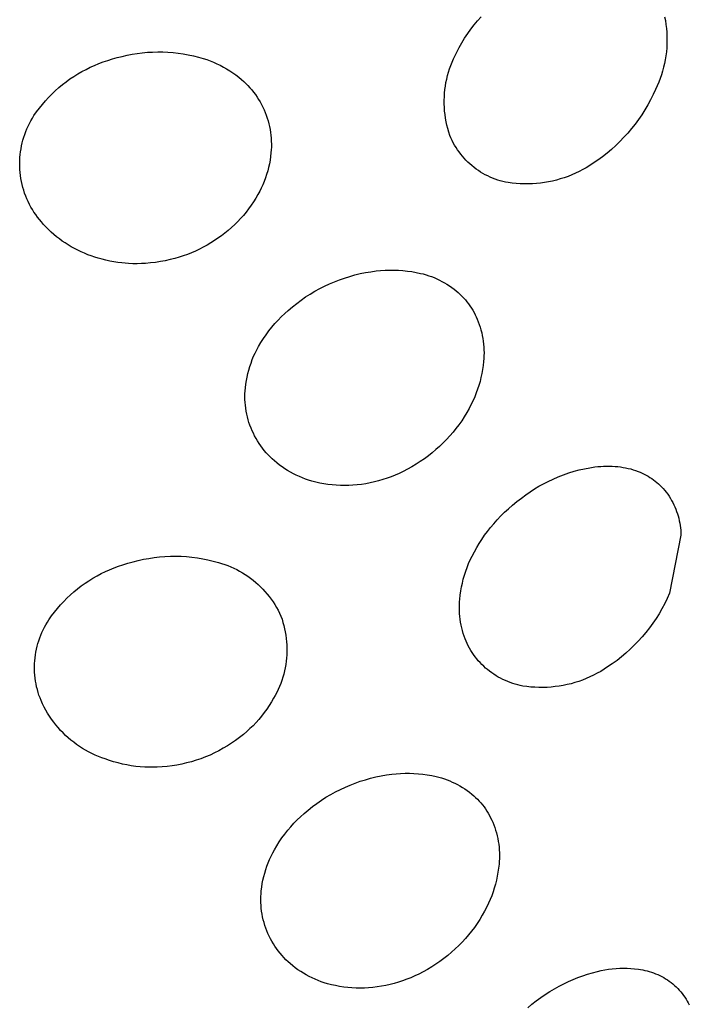
# Model space of a CAD drawing. Units: millimetres. Extents: x -618 to 701, y -998 to 912.
# Drawn here: x -562 to -554, y -337 to -325 of the extents above; entities that cross this region are included whole.
import ezdxf

# ---------------------------------------------------------------- set-up
doc = ezdxf.new("R2010")
doc.units = ezdxf.units.MM
doc.header["$MEASUREMENT"] = 0
doc.layers.add('Default', color=7, linetype='Continuous', true_color=0x000000)

msp = doc.modelspace()

# ---------------------------------------------------------------- linework, layer by layer
at = {"layer": 'Default', "color": 7, "true_color": 0xffffff}
for p, q in [((-556.31, -324.775), (-556.266, -324.721)), ((-556.266, -324.721), (-556.22, -324.669)), ((-553.87, -324.67), (-553.861, -324.719)), ((-553.861, -324.719), (-553.853, -324.769)), ((-556.392, -324.886), (-556.352, -324.83)), ((-556.352, -324.83), (-556.31, -324.775)), ((-553.853, -324.769), (-553.847, -324.819)), ((-553.847, -324.819), (-553.843, -324.869)), ((-553.843, -324.869), (-553.841, -324.919)), ((-556.467, -325.004), (-556.431, -324.944)), ((-556.431, -324.944), (-556.392, -324.886)), ((-553.841, -324.919), (-553.84, -324.97)), ((-553.84, -324.97), (-553.841, -325.02)), ((-560.559, -325.132), (-560.494, -325.126)), ((-560.494, -325.126), (-560.428, -325.122)), ((-560.428, -325.122), (-560.362, -325.121)), ((-560.362, -325.121), (-560.296, -325.121)), ((-560.296, -325.121), (-560.231, -325.124)), ((-560.231, -325.124), (-560.165, -325.129)), ((-556.554, -325.166), (-556.533, -325.126)), ((-556.533, -325.126), (-556.501, -325.064)), ((-556.501, -325.064), (-556.467, -325.004)), ((-553.848, -325.12), (-553.855, -325.17)), ((-553.844, -325.07), (-553.848, -325.12)), ((-553.841, -325.02), (-553.844, -325.07)), ((-561.115, -325.27), (-561.059, -325.249)), ((-561.059, -325.249), (-561.002, -325.23)), ((-561.002, -325.23), (-560.941, -325.211)), ((-560.941, -325.211), (-560.88, -325.193)), ((-560.88, -325.193), (-560.818, -325.178)), ((-560.818, -325.178), (-560.754, -325.163)), ((-560.754, -325.163), (-560.69, -325.151)), ((-560.69, -325.151), (-560.625, -325.14)), ((-560.625, -325.14), (-560.559, -325.132)), ((-560.165, -325.129), (-560.1, -325.136)), ((-560.1, -325.136), (-560.035, -325.145)), ((-560.035, -325.145), (-559.97, -325.157)), ((-559.97, -325.157), (-559.905, -325.17)), ((-559.905, -325.17), (-559.841, -325.186)), ((-559.841, -325.186), (-559.778, -325.204)), ((-559.778, -325.204), (-559.733, -325.219)), ((-559.733, -325.219), (-559.689, -325.235)), ((-559.689, -325.235), (-559.646, -325.253)), ((-559.646, -325.253), (-559.603, -325.272)), ((-556.609, -325.293), (-556.592, -325.25)), ((-556.592, -325.25), (-556.574, -325.208)), ((-556.574, -325.208), (-556.554, -325.166)), ((-553.863, -325.22), (-553.872, -325.269)), ((-553.855, -325.17), (-553.863, -325.22)), ((-561.385, -325.402), (-561.333, -325.372)), ((-561.333, -325.372), (-561.28, -325.344)), ((-561.28, -325.344), (-561.226, -325.317)), ((-561.226, -325.317), (-561.171, -325.293)), ((-561.171, -325.293), (-561.115, -325.27)), ((-559.603, -325.272), (-559.561, -325.292)), ((-559.561, -325.292), (-559.519, -325.314)), ((-559.519, -325.314), (-559.479, -325.338)), ((-559.479, -325.338), (-559.439, -325.362)), ((-559.439, -325.362), (-559.4, -325.388)), ((-556.65, -325.424), (-556.638, -325.38)), ((-556.638, -325.38), (-556.624, -325.336)), ((-556.624, -325.336), (-556.609, -325.293)), ((-553.897, -325.367), (-553.912, -325.415)), ((-553.884, -325.318), (-553.897, -325.367)), ((-553.872, -325.269), (-553.884, -325.318)), ((-561.583, -325.54), (-561.535, -325.503)), ((-561.535, -325.503), (-561.486, -325.467)), ((-561.486, -325.467), (-561.436, -325.434)), ((-561.436, -325.434), (-561.385, -325.402)), ((-559.4, -325.388), (-559.361, -325.416)), ((-559.361, -325.416), (-559.324, -325.444)), ((-559.324, -325.444), (-559.288, -325.474)), ((-559.288, -325.474), (-559.26, -325.499)), ((-559.26, -325.499), (-559.233, -325.525)), ((-556.67, -325.513), (-556.661, -325.468)), ((-556.661, -325.468), (-556.65, -325.424)), ((-553.928, -325.462), (-553.946, -325.509)), ((-553.912, -325.415), (-553.928, -325.462)), ((-561.717, -325.66), (-561.674, -325.618)), ((-561.674, -325.618), (-561.629, -325.578)), ((-561.629, -325.578), (-561.583, -325.54)), ((-559.233, -325.525), (-559.206, -325.552)), ((-559.206, -325.552), (-559.181, -325.58)), ((-559.181, -325.58), (-559.157, -325.608)), ((-559.157, -325.608), (-559.133, -325.638)), ((-556.688, -325.65), (-556.684, -325.604)), ((-556.684, -325.604), (-556.678, -325.558)), ((-556.678, -325.558), (-556.67, -325.513)), ((-553.987, -325.601), (-554.018, -325.668)), ((-553.966, -325.555), (-553.987, -325.601)), ((-553.946, -325.509), (-553.966, -325.555)), ((-561.839, -325.793), (-561.8, -325.747)), ((-561.8, -325.747), (-561.76, -325.703)), ((-561.76, -325.703), (-561.717, -325.66)), ((-559.133, -325.638), (-559.111, -325.668)), ((-559.111, -325.668), (-559.09, -325.699)), ((-559.09, -325.699), (-559.069, -325.73)), ((-559.069, -325.73), (-559.05, -325.762)), ((-556.692, -325.741), (-556.691, -325.695)), ((-556.692, -325.787), (-556.692, -325.741)), ((-556.691, -325.695), (-556.688, -325.65)), ((-554.051, -325.734), (-554.086, -325.799)), ((-554.018, -325.668), (-554.051, -325.734)), ((-561.913, -325.888), (-561.877, -325.84)), ((-561.877, -325.84), (-561.839, -325.793)), ((-559.05, -325.762), (-559.032, -325.795)), ((-559.032, -325.795), (-559.015, -325.829)), ((-559.015, -325.829), (-558.999, -325.863)), ((-558.999, -325.863), (-558.984, -325.897)), ((-556.69, -325.833), (-556.692, -325.787)), ((-556.687, -325.878), (-556.69, -325.833)), ((-556.682, -325.924), (-556.687, -325.878)), ((-554.123, -325.863), (-554.163, -325.925)), ((-554.086, -325.799), (-554.123, -325.863)), ((-562.004, -326.037), (-561.986, -326.003)), ((-561.986, -326.003), (-561.967, -325.97)), ((-561.967, -325.97), (-561.947, -325.937)), ((-561.947, -325.937), (-561.913, -325.888)), ((-558.984, -325.897), (-558.971, -325.933)), ((-558.971, -325.933), (-558.959, -325.968)), ((-558.959, -325.968), (-558.948, -326.004)), ((-558.948, -326.004), (-558.938, -326.041)), ((-556.676, -325.969), (-556.682, -325.924)), ((-556.667, -326.015), (-556.676, -325.969)), ((-554.204, -325.986), (-554.248, -326.046)), ((-554.163, -325.925), (-554.204, -325.986)), ((-562.051, -326.141), (-562.037, -326.106)), ((-562.037, -326.106), (-562.021, -326.071)), ((-562.021, -326.071), (-562.004, -326.037)), ((-558.938, -326.041), (-558.93, -326.077)), ((-558.93, -326.077), (-558.923, -326.114)), ((-558.923, -326.114), (-558.917, -326.152)), ((-556.658, -326.059), (-556.667, -326.015)), ((-556.647, -326.104), (-556.658, -326.059)), ((-556.634, -326.148), (-556.647, -326.104)), ((-554.294, -326.104), (-554.341, -326.161)), ((-554.248, -326.046), (-554.294, -326.104)), ((-562.097, -326.287), (-562.087, -326.25)), ((-562.087, -326.25), (-562.077, -326.213)), ((-562.077, -326.213), (-562.064, -326.177)), ((-562.064, -326.177), (-562.051, -326.141)), ((-558.917, -326.152), (-558.912, -326.189)), ((-558.912, -326.189), (-558.909, -326.227)), ((-558.909, -326.227), (-558.907, -326.264)), ((-556.62, -326.191), (-556.634, -326.148)), ((-556.606, -326.223), (-556.62, -326.191)), ((-556.592, -326.254), (-556.606, -326.223)), ((-556.576, -326.285), (-556.592, -326.254)), ((-554.391, -326.215), (-554.442, -326.268)), ((-554.341, -326.161), (-554.391, -326.215)), ((-562.118, -326.399), (-562.112, -326.362)), ((-562.112, -326.362), (-562.105, -326.324)), ((-562.105, -326.324), (-562.097, -326.287)), ((-558.908, -326.377), (-558.911, -326.415)), ((-558.906, -326.34), (-558.908, -326.377)), ((-558.907, -326.264), (-558.906, -326.302)), ((-558.906, -326.302), (-558.906, -326.34)), ((-556.559, -326.315), (-556.576, -326.285)), ((-556.541, -326.345), (-556.559, -326.315)), ((-556.522, -326.374), (-556.541, -326.345)), ((-556.503, -326.402), (-556.522, -326.374)), ((-554.55, -326.369), (-554.607, -326.417)), ((-554.495, -326.32), (-554.55, -326.369)), ((-554.442, -326.268), (-554.495, -326.32)), ((-562.129, -326.552), (-562.128, -326.514)), ((-562.128, -326.514), (-562.126, -326.475)), ((-562.126, -326.475), (-562.123, -326.437)), ((-562.123, -326.437), (-562.118, -326.399)), ((-558.923, -326.508), (-558.932, -326.554)), ((-558.916, -326.462), (-558.923, -326.508)), ((-558.911, -326.415), (-558.916, -326.462)), ((-556.482, -326.43), (-556.503, -326.402)), ((-556.46, -326.457), (-556.482, -326.43)), ((-556.437, -326.483), (-556.46, -326.457)), ((-556.414, -326.508), (-556.437, -326.483)), ((-556.389, -326.532), (-556.414, -326.508)), ((-554.724, -326.506), (-554.785, -326.548)), ((-554.665, -326.463), (-554.724, -326.506)), ((-554.607, -326.417), (-554.665, -326.463)), ((-562.129, -326.59), (-562.129, -326.552)), ((-562.127, -326.628), (-562.129, -326.59)), ((-562.124, -326.667), (-562.127, -326.628)), ((-558.942, -326.6), (-558.953, -326.645)), ((-558.932, -326.554), (-558.942, -326.6)), ((-556.364, -326.556), (-556.389, -326.532)), ((-556.338, -326.578), (-556.364, -326.556)), ((-556.311, -326.6), (-556.338, -326.578)), ((-556.284, -326.621), (-556.311, -326.6)), ((-556.255, -326.641), (-556.284, -326.621)), ((-556.226, -326.66), (-556.255, -326.641)), ((-554.918, -326.629), (-554.964, -326.653)), ((-554.873, -326.604), (-554.918, -326.629)), ((-554.829, -326.577), (-554.873, -326.604)), ((-554.785, -326.548), (-554.829, -326.577)), ((-562.119, -326.705), (-562.124, -326.667)), ((-562.114, -326.744), (-562.119, -326.705)), ((-562.107, -326.782), (-562.114, -326.744)), ((-558.981, -326.735), (-558.998, -326.779)), ((-558.967, -326.69), (-558.981, -326.735)), ((-558.953, -326.645), (-558.967, -326.69)), ((-556.197, -326.678), (-556.226, -326.66)), ((-556.167, -326.694), (-556.197, -326.678)), ((-556.136, -326.71), (-556.167, -326.694)), ((-556.105, -326.725), (-556.136, -326.71)), ((-556.073, -326.738), (-556.105, -326.725)), ((-556.041, -326.751), (-556.073, -326.738)), ((-556.008, -326.762), (-556.041, -326.751)), ((-555.975, -326.772), (-556.008, -326.762)), ((-555.256, -326.763), (-555.306, -326.775)), ((-555.206, -326.749), (-555.256, -326.763)), ((-555.156, -326.733), (-555.206, -326.749)), ((-555.107, -326.715), (-555.156, -326.733)), ((-555.059, -326.696), (-555.107, -326.715)), ((-555.011, -326.675), (-555.059, -326.696)), ((-554.964, -326.653), (-555.011, -326.675)), ((-562.098, -326.82), (-562.107, -326.782)), ((-562.089, -326.857), (-562.098, -326.82)), ((-562.078, -326.894), (-562.089, -326.857)), ((-559.035, -326.865), (-559.056, -326.907)), ((-559.016, -326.822), (-559.035, -326.865)), ((-558.998, -326.779), (-559.016, -326.822)), ((-555.942, -326.781), (-555.975, -326.772)), ((-555.908, -326.789), (-555.942, -326.781)), ((-555.874, -326.796), (-555.908, -326.789)), ((-555.823, -326.803), (-555.874, -326.796)), ((-555.771, -326.808), (-555.823, -326.803)), ((-555.719, -326.811), (-555.771, -326.808)), ((-555.667, -326.813), (-555.719, -326.811)), ((-555.615, -326.813), (-555.667, -326.813)), ((-555.563, -326.811), (-555.615, -326.813)), ((-555.512, -326.807), (-555.563, -326.811)), ((-555.46, -326.802), (-555.512, -326.807)), ((-555.408, -326.795), (-555.46, -326.802)), ((-555.357, -326.786), (-555.408, -326.795)), ((-555.306, -326.775), (-555.357, -326.786)), ((-562.066, -326.931), (-562.078, -326.894)), ((-562.052, -326.968), (-562.066, -326.931)), ((-562.037, -327.004), (-562.052, -326.968)), ((-562.022, -327.039), (-562.037, -327.004)), ((-559.106, -326.995), (-559.134, -327.041)), ((-559.078, -326.948), (-559.106, -326.995)), ((-559.056, -326.907), (-559.078, -326.948)), ((-562.004, -327.074), (-562.022, -327.039)), ((-561.986, -327.108), (-562.004, -327.074)), ((-561.967, -327.142), (-561.986, -327.108)), ((-561.946, -327.174), (-561.967, -327.142)), ((-559.197, -327.13), (-559.23, -327.173)), ((-559.165, -327.086), (-559.197, -327.13)), ((-559.134, -327.041), (-559.165, -327.086)), ((-561.924, -327.206), (-561.946, -327.174)), ((-561.901, -327.238), (-561.924, -327.206)), ((-561.877, -327.268), (-561.901, -327.238)), ((-561.852, -327.298), (-561.877, -327.268)), ((-559.3, -327.256), (-559.337, -327.295)), ((-559.264, -327.215), (-559.3, -327.256)), ((-559.23, -327.173), (-559.264, -327.215)), ((-561.823, -327.333), (-561.852, -327.298)), ((-561.792, -327.366), (-561.823, -327.333)), ((-561.76, -327.398), (-561.792, -327.366)), ((-561.727, -327.43), (-561.76, -327.398)), ((-559.416, -327.371), (-559.458, -327.408)), ((-559.376, -327.334), (-559.416, -327.371)), ((-559.337, -327.295), (-559.376, -327.334)), ((-561.693, -327.46), (-561.727, -327.43)), ((-561.657, -327.489), (-561.693, -327.46)), ((-561.621, -327.517), (-561.657, -327.489)), ((-561.585, -327.544), (-561.621, -327.517)), ((-559.59, -327.508), (-559.636, -327.539)), ((-559.545, -327.476), (-559.59, -327.508)), ((-559.501, -327.443), (-559.545, -327.476)), ((-559.458, -327.408), (-559.501, -327.443)), ((-561.547, -327.569), (-561.585, -327.544)), ((-561.508, -327.594), (-561.547, -327.569)), ((-561.469, -327.617), (-561.508, -327.594)), ((-561.428, -327.64), (-561.469, -327.617)), ((-561.386, -327.662), (-561.428, -327.64)), ((-559.827, -327.647), (-559.877, -327.672)), ((-559.778, -327.622), (-559.827, -327.647)), ((-559.73, -327.596), (-559.778, -327.622)), ((-559.682, -327.568), (-559.73, -327.596)), ((-559.636, -327.539), (-559.682, -327.568)), ((-561.344, -327.682), (-561.386, -327.662)), ((-561.301, -327.701), (-561.344, -327.682)), ((-561.257, -327.719), (-561.301, -327.701)), ((-561.213, -327.735), (-561.257, -327.719)), ((-561.168, -327.751), (-561.213, -327.735)), ((-561.123, -327.764), (-561.168, -327.751)), ((-561.074, -327.778), (-561.123, -327.764)), ((-560.141, -327.767), (-560.203, -327.782)), ((-560.087, -327.751), (-560.141, -327.767)), ((-560.034, -327.734), (-560.087, -327.751)), ((-559.981, -327.715), (-560.034, -327.734)), ((-559.929, -327.694), (-559.981, -327.715)), ((-559.877, -327.672), (-559.929, -327.694)), ((-561.024, -327.791), (-561.074, -327.778)), ((-560.974, -327.802), (-561.024, -327.791)), ((-560.924, -327.811), (-560.974, -327.802)), ((-560.873, -327.818), (-560.924, -327.811)), ((-560.822, -327.824), (-560.873, -327.818)), ((-560.734, -327.831), (-560.822, -327.824)), ((-560.679, -327.834), (-560.734, -327.831)), ((-560.625, -327.834), (-560.679, -327.834)), ((-560.571, -327.833), (-560.625, -327.834)), ((-560.517, -327.831), (-560.571, -327.833)), ((-560.454, -327.825), (-560.517, -327.831)), ((-560.39, -327.817), (-560.454, -327.825)), ((-560.328, -327.807), (-560.39, -327.817)), ((-560.265, -327.796), (-560.328, -327.807)), ((-560.203, -327.782), (-560.265, -327.796)), ((-558.033, -328.041), (-557.968, -328.018)), ((-557.968, -328.018), (-557.902, -327.997)), ((-557.902, -327.997), (-557.836, -327.979)), ((-557.836, -327.979), (-557.769, -327.962)), ((-557.769, -327.962), (-557.702, -327.948)), ((-557.702, -327.948), (-557.634, -327.937)), ((-557.634, -327.937), (-557.565, -327.927)), ((-557.565, -327.927), (-557.508, -327.921)), ((-557.508, -327.921), (-557.451, -327.917)), ((-557.451, -327.917), (-557.394, -327.916)), ((-557.394, -327.916), (-557.337, -327.916)), ((-557.337, -327.916), (-557.28, -327.918)), ((-557.28, -327.918), (-557.222, -327.922)), ((-557.222, -327.922), (-557.165, -327.928)), ((-557.165, -327.928), (-557.109, -327.936)), ((-557.109, -327.936), (-557.052, -327.946)), ((-557.052, -327.946), (-556.996, -327.958)), ((-556.996, -327.958), (-556.961, -327.966)), ((-556.961, -327.966), (-556.925, -327.976)), ((-556.925, -327.976), (-556.89, -327.988)), ((-556.89, -327.988), (-556.856, -328)), ((-556.856, -328), (-556.821, -328.013)), ((-556.821, -328.013), (-556.788, -328.028)), ((-556.788, -328.028), (-556.754, -328.044)), ((-558.348, -328.188), (-558.287, -328.154)), ((-558.287, -328.154), (-558.224, -328.123)), ((-558.224, -328.123), (-558.161, -328.093)), ((-558.161, -328.093), (-558.097, -328.066)), ((-558.097, -328.066), (-558.033, -328.041)), ((-556.754, -328.044), (-556.722, -328.061)), ((-556.722, -328.061), (-556.69, -328.079)), ((-556.69, -328.079), (-556.658, -328.098)), ((-556.658, -328.098), (-556.627, -328.118)), ((-556.627, -328.118), (-556.597, -328.139)), ((-556.597, -328.139), (-556.567, -328.161)), ((-558.525, -328.301), (-558.468, -328.261)), ((-558.468, -328.261), (-558.409, -328.224)), ((-558.409, -328.224), (-558.348, -328.188)), ((-556.567, -328.161), (-556.539, -328.184)), ((-556.539, -328.184), (-556.514, -328.205)), ((-556.514, -328.205), (-556.49, -328.227)), ((-556.49, -328.227), (-556.467, -328.25)), ((-556.467, -328.25), (-556.444, -328.273)), ((-556.444, -328.273), (-556.422, -328.298)), ((-558.69, -328.432), (-558.637, -328.386)), ((-558.637, -328.386), (-558.582, -328.343)), ((-558.582, -328.343), (-558.525, -328.301)), ((-556.422, -328.298), (-556.402, -328.323)), ((-556.402, -328.323), (-556.382, -328.349)), ((-556.382, -328.349), (-556.363, -328.376)), ((-556.363, -328.376), (-556.345, -328.403)), ((-556.345, -328.403), (-556.327, -328.431)), ((-558.821, -328.557), (-558.779, -328.514)), ((-558.779, -328.514), (-558.735, -328.472)), ((-558.735, -328.472), (-558.69, -328.432)), ((-556.327, -328.431), (-556.311, -328.459)), ((-556.311, -328.459), (-556.296, -328.488)), ((-556.296, -328.488), (-556.282, -328.517)), ((-556.282, -328.517), (-556.269, -328.547)), ((-558.938, -328.695), (-558.9, -328.648)), ((-558.9, -328.648), (-558.861, -328.602)), ((-558.861, -328.602), (-558.821, -328.557)), ((-556.269, -328.547), (-556.256, -328.578)), ((-556.256, -328.578), (-556.244, -328.612)), ((-556.244, -328.612), (-556.232, -328.648)), ((-556.232, -328.648), (-556.222, -328.683)), ((-559.008, -328.793), (-558.973, -328.744)), ((-558.973, -328.744), (-558.938, -328.695)), ((-556.222, -328.683), (-556.213, -328.719)), ((-556.213, -328.719), (-556.205, -328.755)), ((-556.205, -328.755), (-556.198, -328.792)), ((-559.092, -328.937), (-559.07, -328.896)), ((-559.07, -328.896), (-559.04, -328.844)), ((-559.04, -328.844), (-559.008, -328.793)), ((-556.198, -328.792), (-556.193, -328.828)), ((-556.193, -328.828), (-556.189, -328.865)), ((-556.189, -328.865), (-556.186, -328.902)), ((-556.186, -328.902), (-556.184, -328.939)), ((-559.15, -329.064), (-559.133, -329.021)), ((-559.133, -329.021), (-559.113, -328.979)), ((-559.113, -328.979), (-559.092, -328.937)), ((-556.184, -329.013), (-556.186, -329.05)), ((-556.184, -328.939), (-556.183, -328.976)), ((-556.183, -328.976), (-556.184, -329.013)), ((-559.195, -329.197), (-559.182, -329.152)), ((-559.182, -329.152), (-559.167, -329.108)), ((-559.167, -329.108), (-559.15, -329.064)), ((-556.194, -329.138), (-556.202, -329.19)), ((-556.189, -329.087), (-556.194, -329.138)), ((-556.186, -329.05), (-556.189, -329.087)), ((-559.226, -329.333), (-559.217, -329.287)), ((-559.217, -329.287), (-559.207, -329.242)), ((-559.207, -329.242), (-559.195, -329.197)), ((-556.211, -329.241), (-556.222, -329.292)), ((-556.202, -329.19), (-556.211, -329.241)), ((-559.239, -329.425), (-559.233, -329.379)), ((-559.233, -329.379), (-559.226, -329.333)), ((-556.249, -329.393), (-556.265, -329.442)), ((-556.234, -329.343), (-556.249, -329.393)), ((-556.222, -329.292), (-556.234, -329.343)), ((-559.245, -329.537), (-559.244, -329.5)), ((-559.244, -329.575), (-559.245, -329.537)), ((-559.244, -329.5), (-559.242, -329.462)), ((-559.242, -329.462), (-559.239, -329.425)), ((-556.302, -329.539), (-556.323, -329.587)), ((-556.283, -329.491), (-556.302, -329.539)), ((-556.265, -329.442), (-556.283, -329.491)), ((-559.242, -329.612), (-559.244, -329.575)), ((-559.239, -329.649), (-559.242, -329.612)), ((-559.235, -329.687), (-559.239, -329.649)), ((-556.346, -329.634), (-556.374, -329.689)), ((-556.323, -329.587), (-556.346, -329.634)), ((-559.229, -329.724), (-559.235, -329.687)), ((-559.222, -329.761), (-559.229, -329.724)), ((-559.213, -329.797), (-559.222, -329.761)), ((-556.436, -329.795), (-556.469, -329.847)), ((-556.404, -329.742), (-556.436, -329.795)), ((-556.374, -329.689), (-556.404, -329.742)), ((-559.204, -329.833), (-559.213, -329.797)), ((-559.193, -329.869), (-559.204, -329.833)), ((-559.181, -329.905), (-559.193, -329.869)), ((-559.167, -329.94), (-559.181, -329.905)), ((-556.505, -329.898), (-556.542, -329.947)), ((-556.469, -329.847), (-556.505, -329.898)), ((-559.153, -329.974), (-559.167, -329.94)), ((-559.137, -330.008), (-559.153, -329.974)), ((-559.121, -330.041), (-559.137, -330.008)), ((-559.103, -330.074), (-559.121, -330.041)), ((-556.62, -330.042), (-556.662, -330.087)), ((-556.58, -329.995), (-556.62, -330.042)), ((-556.542, -329.947), (-556.58, -329.995)), ((-559.084, -330.106), (-559.103, -330.074)), ((-559.064, -330.138), (-559.084, -330.106)), ((-559.043, -330.168), (-559.064, -330.138)), ((-559.02, -330.198), (-559.043, -330.168)), ((-556.705, -330.131), (-556.751, -330.175)), ((-556.662, -330.087), (-556.705, -330.131)), ((-558.997, -330.228), (-559.02, -330.198)), ((-558.973, -330.256), (-558.997, -330.228)), ((-558.948, -330.284), (-558.973, -330.256)), ((-558.922, -330.31), (-558.948, -330.284)), ((-556.896, -330.297), (-556.947, -330.334)), ((-556.846, -330.258), (-556.896, -330.297)), ((-556.798, -330.217), (-556.846, -330.258)), ((-556.751, -330.175), (-556.798, -330.217)), ((-558.895, -330.336), (-558.922, -330.31)), ((-558.868, -330.361), (-558.895, -330.336)), ((-558.836, -330.388), (-558.868, -330.361)), ((-558.802, -330.414), (-558.836, -330.388)), ((-558.768, -330.439), (-558.802, -330.414)), ((-557.052, -330.404), (-557.106, -330.437)), ((-556.999, -330.37), (-557.052, -330.404)), ((-556.947, -330.334), (-556.999, -330.37)), ((-558.733, -330.463), (-558.768, -330.439)), ((-558.698, -330.486), (-558.733, -330.463)), ((-558.661, -330.507), (-558.698, -330.486)), ((-558.624, -330.527), (-558.661, -330.507)), ((-558.587, -330.546), (-558.624, -330.527)), ((-558.548, -330.563), (-558.587, -330.546)), ((-557.32, -330.543), (-557.372, -330.564)), ((-557.268, -330.521), (-557.32, -330.543)), ((-557.218, -330.497), (-557.268, -330.521)), ((-557.161, -330.468), (-557.218, -330.497)), ((-557.106, -330.437), (-557.161, -330.468)), ((-555.232, -330.566), (-555.165, -330.54)), ((-555.165, -330.54), (-555.097, -330.515)), ((-555.097, -330.515), (-555.029, -330.493)), ((-555.029, -330.493), (-554.963, -330.476)), ((-554.963, -330.476), (-554.897, -330.462)), ((-554.897, -330.462), (-554.83, -330.449)), ((-554.83, -330.449), (-554.763, -330.439)), ((-554.763, -330.439), (-554.726, -330.434)), ((-554.726, -330.434), (-554.689, -330.431)), ((-554.689, -330.431), (-554.651, -330.429)), ((-554.651, -330.429), (-554.614, -330.428)), ((-554.614, -330.428), (-554.577, -330.428)), ((-554.577, -330.428), (-554.54, -330.43)), ((-554.54, -330.43), (-554.503, -330.432)), ((-554.503, -330.432), (-554.469, -330.435)), ((-554.469, -330.435), (-554.436, -330.439)), ((-554.436, -330.439), (-554.403, -330.444)), ((-554.403, -330.444), (-554.37, -330.45)), ((-554.37, -330.45), (-554.337, -330.457)), ((-554.337, -330.457), (-554.305, -330.465)), ((-554.305, -330.465), (-554.273, -330.475)), ((-554.273, -330.475), (-554.241, -330.485)), ((-554.241, -330.485), (-554.209, -330.497)), ((-554.209, -330.497), (-554.183, -330.507)), ((-554.183, -330.507), (-554.158, -330.518)), ((-554.158, -330.518), (-554.132, -330.53)), ((-554.132, -330.53), (-554.107, -330.543)), ((-554.107, -330.543), (-554.083, -330.557)), ((-558.509, -330.579), (-558.548, -330.563)), ((-558.47, -330.594), (-558.509, -330.579)), ((-558.43, -330.608), (-558.47, -330.594)), ((-558.389, -330.62), (-558.43, -330.608)), ((-558.338, -330.633), (-558.389, -330.62)), ((-558.286, -330.645), (-558.338, -330.633)), ((-558.234, -330.655), (-558.286, -330.645)), ((-558.181, -330.663), (-558.234, -330.655)), ((-558.128, -330.669), (-558.181, -330.663)), ((-558.075, -330.674), (-558.128, -330.669)), ((-558.022, -330.677), (-558.075, -330.674)), ((-557.968, -330.677), (-558.022, -330.677)), ((-557.915, -330.676), (-557.968, -330.677)), ((-557.862, -330.674), (-557.915, -330.676)), ((-557.809, -330.669), (-557.862, -330.674)), ((-557.753, -330.662), (-557.809, -330.669)), ((-557.697, -330.653), (-557.753, -330.662)), ((-557.642, -330.643), (-557.697, -330.653)), ((-557.587, -330.631), (-557.642, -330.643)), ((-557.533, -330.617), (-557.587, -330.631)), ((-557.479, -330.601), (-557.533, -330.617)), ((-557.425, -330.584), (-557.479, -330.601)), ((-557.372, -330.564), (-557.425, -330.584)), ((-555.479, -330.687), (-555.421, -330.655)), ((-555.421, -330.655), (-555.362, -330.625)), ((-555.362, -330.625), (-555.297, -330.594)), ((-555.297, -330.594), (-555.232, -330.566)), ((-554.083, -330.557), (-554.059, -330.572)), ((-554.059, -330.572), (-554.036, -330.587)), ((-554.036, -330.587), (-554.013, -330.603)), ((-554.013, -330.603), (-553.99, -330.62)), ((-553.99, -330.62), (-553.969, -330.638)), ((-553.969, -330.638), (-553.948, -330.656)), ((-553.948, -330.656), (-553.927, -330.676)), ((-553.927, -330.676), (-553.908, -330.696)), ((-555.705, -330.837), (-555.646, -330.794)), ((-555.646, -330.794), (-555.591, -330.756)), ((-555.591, -330.756), (-555.536, -330.721)), ((-555.536, -330.721), (-555.479, -330.687)), ((-553.908, -330.696), (-553.889, -330.716)), ((-553.889, -330.716), (-553.869, -330.74)), ((-553.869, -330.74), (-553.85, -330.764)), ((-553.85, -330.764), (-553.831, -330.789)), ((-553.831, -330.789), (-553.814, -330.815)), ((-555.87, -330.974), (-555.82, -330.929)), ((-555.82, -330.929), (-555.763, -330.882)), ((-555.763, -330.882), (-555.705, -330.837)), ((-553.814, -330.815), (-553.797, -330.841)), ((-553.797, -330.841), (-553.782, -330.868)), ((-553.782, -330.868), (-553.767, -330.895)), ((-553.767, -330.895), (-553.753, -330.923)), ((-553.753, -330.923), (-553.74, -330.951)), ((-555.968, -331.067), (-555.92, -331.02)), ((-555.92, -331.02), (-555.87, -330.974)), ((-553.74, -330.951), (-553.728, -330.98)), ((-553.728, -330.98), (-553.717, -331.009)), ((-553.717, -331.009), (-553.707, -331.038)), ((-553.707, -331.038), (-553.698, -331.067)), ((-556.099, -331.215), (-556.059, -331.167)), ((-556.059, -331.167), (-556.014, -331.116)), ((-556.014, -331.116), (-555.968, -331.067)), ((-553.698, -331.067), (-553.689, -331.097)), ((-553.689, -331.097), (-553.682, -331.128)), ((-553.682, -331.128), (-553.676, -331.158)), ((-553.676, -331.158), (-553.671, -331.189)), ((-556.175, -331.315), (-556.138, -331.264)), ((-556.138, -331.264), (-556.099, -331.215)), ((-553.671, -331.189), (-553.667, -331.219)), ((-553.667, -331.219), (-553.664, -331.25)), ((-553.664, -331.25), (-553.662, -331.281)), ((-553.662, -331.281), (-553.661, -331.312)), ((-556.277, -331.473), (-556.244, -331.419)), ((-556.244, -331.419), (-556.21, -331.367)), ((-556.21, -331.367), (-556.175, -331.315)), ((-553.661, -331.312), (-553.806, -332.057)), ((-556.336, -331.583), (-556.307, -331.528)), ((-556.307, -331.528), (-556.277, -331.473)), ((-560.808, -331.693), (-560.743, -331.672)), ((-560.743, -331.672), (-560.678, -331.654)), ((-560.678, -331.654), (-560.612, -331.638)), ((-560.612, -331.638), (-560.544, -331.622)), ((-560.544, -331.622), (-560.476, -331.61)), ((-560.476, -331.61), (-560.407, -331.599)), ((-560.407, -331.599), (-560.339, -331.591)), ((-560.339, -331.591), (-560.269, -331.586)), ((-560.269, -331.586), (-560.2, -331.583)), ((-560.2, -331.583), (-560.131, -331.582)), ((-560.131, -331.582), (-560.061, -331.584)), ((-560.061, -331.584), (-559.992, -331.588)), ((-559.992, -331.588), (-559.923, -331.594)), ((-559.923, -331.594), (-559.854, -331.603)), ((-559.854, -331.603), (-559.786, -331.614)), ((-559.786, -331.614), (-559.718, -331.628)), ((-559.718, -331.628), (-559.65, -331.644)), ((-559.65, -331.644), (-559.583, -331.662)), ((-559.583, -331.662), (-559.543, -331.674)), ((-559.543, -331.674), (-559.504, -331.688)), ((-559.504, -331.688), (-559.464, -331.702)), ((-556.399, -331.726), (-556.38, -331.678)), ((-556.38, -331.678), (-556.359, -331.63)), ((-556.359, -331.63), (-556.336, -331.583)), ((-561.139, -331.834), (-561.086, -331.806)), ((-561.086, -331.806), (-561.032, -331.779)), ((-561.032, -331.779), (-560.977, -331.755)), ((-560.977, -331.755), (-560.921, -331.732)), ((-560.921, -331.732), (-560.865, -331.711)), ((-560.865, -331.711), (-560.808, -331.693)), ((-559.464, -331.702), (-559.425, -331.718)), ((-559.425, -331.718), (-559.387, -331.735)), ((-559.387, -331.735), (-559.35, -331.754)), ((-559.35, -331.754), (-559.313, -331.774)), ((-559.313, -331.774), (-559.276, -331.795)), ((-559.276, -331.795), (-559.241, -331.817)), ((-556.433, -331.825), (-556.417, -331.775)), ((-556.417, -331.775), (-556.399, -331.726)), ((-561.341, -331.964), (-561.292, -331.929)), ((-561.292, -331.929), (-561.242, -331.896)), ((-561.242, -331.896), (-561.191, -331.864)), ((-561.191, -331.864), (-561.139, -331.834)), ((-559.241, -331.817), (-559.206, -331.84)), ((-559.206, -331.84), (-559.172, -331.865)), ((-559.172, -331.865), (-559.139, -331.891)), ((-559.139, -331.891), (-559.107, -331.918)), ((-559.107, -331.918), (-559.075, -331.945)), ((-556.471, -331.977), (-556.46, -331.926)), ((-556.46, -331.926), (-556.448, -331.875)), ((-556.448, -331.875), (-556.433, -331.825)), ((-561.48, -332.079), (-561.435, -332.039)), ((-561.435, -332.039), (-561.389, -332.001)), ((-561.389, -332.001), (-561.341, -331.964)), ((-559.075, -331.945), (-559.045, -331.974)), ((-559.045, -331.974), (-559.016, -332.004)), ((-559.016, -332.004), (-558.988, -332.035)), ((-558.988, -332.035), (-558.96, -332.067)), ((-556.488, -332.08), (-556.481, -332.028)), ((-556.481, -332.028), (-556.471, -331.977)), ((-553.806, -332.057), (-553.836, -332.124)), ((-561.607, -332.207), (-561.566, -332.163)), ((-561.566, -332.163), (-561.524, -332.12)), ((-561.524, -332.12), (-561.48, -332.079)), ((-558.96, -332.067), (-558.934, -332.1)), ((-558.934, -332.1), (-558.909, -332.134)), ((-558.909, -332.134), (-558.885, -332.168)), ((-558.885, -332.168), (-558.863, -332.203)), ((-556.499, -332.206), (-556.497, -332.168)), ((-556.497, -332.168), (-556.494, -332.131)), ((-556.494, -332.131), (-556.488, -332.08)), ((-553.869, -332.19), (-553.904, -332.255)), ((-553.836, -332.124), (-553.869, -332.19)), ((-561.72, -332.348), (-561.684, -332.3)), ((-561.684, -332.3), (-561.646, -332.253)), ((-561.646, -332.253), (-561.607, -332.207)), ((-558.863, -332.203), (-558.841, -332.239)), ((-558.841, -332.239), (-558.821, -332.276)), ((-558.821, -332.276), (-558.802, -332.313)), ((-558.802, -332.313), (-558.784, -332.351)), ((-556.499, -332.243), (-556.499, -332.206)), ((-556.498, -332.28), (-556.499, -332.243)), ((-556.496, -332.317), (-556.498, -332.28)), ((-556.493, -332.354), (-556.496, -332.317)), ((-553.941, -332.319), (-553.98, -332.381)), ((-553.904, -332.255), (-553.941, -332.319)), ((-561.794, -332.46), (-561.775, -332.428)), ((-561.775, -332.428), (-561.755, -332.397)), ((-561.755, -332.397), (-561.72, -332.348)), ((-558.784, -332.351), (-558.77, -332.391)), ((-558.77, -332.391), (-558.758, -332.431)), ((-558.758, -332.431), (-558.747, -332.471)), ((-556.489, -332.391), (-556.493, -332.354)), ((-556.483, -332.428), (-556.489, -332.391)), ((-556.476, -332.464), (-556.483, -332.428)), ((-554.022, -332.442), (-554.065, -332.501)), ((-553.98, -332.381), (-554.022, -332.442)), ((-561.86, -332.595), (-561.845, -332.56)), ((-561.845, -332.56), (-561.829, -332.526)), ((-561.829, -332.526), (-561.812, -332.493)), ((-561.812, -332.493), (-561.794, -332.46)), ((-558.747, -332.471), (-558.737, -332.512)), ((-558.737, -332.512), (-558.728, -332.553)), ((-558.728, -332.553), (-558.721, -332.595)), ((-556.468, -332.5), (-556.476, -332.464)), ((-556.459, -332.536), (-556.468, -332.5)), ((-556.448, -332.572), (-556.459, -332.536)), ((-554.111, -332.559), (-554.158, -332.616)), ((-554.065, -332.501), (-554.111, -332.559)), ((-561.896, -332.701), (-561.885, -332.665)), ((-561.885, -332.665), (-561.873, -332.63)), ((-561.873, -332.63), (-561.86, -332.595)), ((-558.721, -332.595), (-558.716, -332.636)), ((-558.716, -332.636), (-558.712, -332.678)), ((-558.712, -332.678), (-558.709, -332.72)), ((-556.437, -332.607), (-556.448, -332.572)), ((-556.424, -332.642), (-556.437, -332.607)), ((-556.411, -332.673), (-556.424, -332.642)), ((-556.398, -332.703), (-556.411, -332.673)), ((-554.207, -332.67), (-554.259, -332.723)), ((-554.158, -332.616), (-554.207, -332.67)), ((-561.928, -332.847), (-561.922, -332.81)), ((-561.922, -332.81), (-561.915, -332.773)), ((-561.915, -332.773), (-561.906, -332.737)), ((-561.906, -332.737), (-561.896, -332.701)), ((-558.709, -332.72), (-558.708, -332.762)), ((-558.708, -332.804), (-558.709, -332.845)), ((-558.708, -332.762), (-558.708, -332.804)), ((-556.384, -332.732), (-556.398, -332.703)), ((-556.368, -332.761), (-556.384, -332.732)), ((-556.352, -332.789), (-556.368, -332.761)), ((-556.334, -332.817), (-556.352, -332.789)), ((-556.316, -332.844), (-556.334, -332.817)), ((-554.311, -332.775), (-554.366, -332.824)), ((-554.259, -332.723), (-554.311, -332.775)), ((-561.939, -332.958), (-561.937, -332.921)), ((-561.937, -332.921), (-561.933, -332.884)), ((-561.933, -332.884), (-561.928, -332.847)), ((-558.717, -332.929), (-558.723, -332.971)), ((-558.712, -332.887), (-558.717, -332.929)), ((-558.709, -332.845), (-558.712, -332.887)), ((-556.297, -332.871), (-556.316, -332.844)), ((-556.277, -332.897), (-556.297, -332.871)), ((-556.256, -332.922), (-556.277, -332.897)), ((-556.234, -332.946), (-556.256, -332.922)), ((-556.211, -332.97), (-556.234, -332.946)), ((-554.48, -332.917), (-554.54, -332.961)), ((-554.422, -332.872), (-554.48, -332.917)), ((-554.366, -332.824), (-554.422, -332.872)), ((-561.94, -332.996), (-561.939, -332.958)), ((-561.94, -333.033), (-561.94, -332.996)), ((-561.938, -333.07), (-561.94, -333.033)), ((-561.936, -333.108), (-561.938, -333.07)), ((-558.738, -333.053), (-558.748, -333.094)), ((-558.73, -333.012), (-558.738, -333.053)), ((-558.723, -332.971), (-558.73, -333.012)), ((-556.187, -332.993), (-556.211, -332.97)), ((-556.163, -333.015), (-556.187, -332.993)), ((-556.138, -333.036), (-556.163, -333.015)), ((-556.112, -333.057), (-556.138, -333.036)), ((-556.084, -333.077), (-556.112, -333.057)), ((-554.688, -333.058), (-554.733, -333.083)), ((-554.644, -333.031), (-554.688, -333.058)), ((-554.6, -333.002), (-554.644, -333.031)), ((-554.54, -332.961), (-554.6, -333.002)), ((-561.932, -333.145), (-561.936, -333.108)), ((-561.926, -333.182), (-561.932, -333.145)), ((-561.92, -333.219), (-561.926, -333.182)), ((-558.773, -333.174), (-558.787, -333.213)), ((-558.76, -333.134), (-558.773, -333.174)), ((-558.748, -333.094), (-558.76, -333.134)), ((-556.057, -333.096), (-556.084, -333.077)), ((-556.028, -333.114), (-556.057, -333.096)), ((-556, -333.131), (-556.028, -333.114)), ((-555.97, -333.147), (-556, -333.131)), ((-555.94, -333.162), (-555.97, -333.147)), ((-555.91, -333.176), (-555.94, -333.162)), ((-555.879, -333.189), (-555.91, -333.176)), ((-555.847, -333.201), (-555.879, -333.189)), ((-555.816, -333.213), (-555.847, -333.201)), ((-555.02, -333.202), (-555.069, -333.216)), ((-554.97, -333.186), (-555.02, -333.202)), ((-554.921, -333.169), (-554.97, -333.186)), ((-554.873, -333.15), (-554.921, -333.169)), ((-554.826, -333.129), (-554.873, -333.15)), ((-554.779, -333.107), (-554.826, -333.129)), ((-554.733, -333.083), (-554.779, -333.107)), ((-561.912, -333.255), (-561.92, -333.219)), ((-561.903, -333.291), (-561.912, -333.255)), ((-561.893, -333.327), (-561.903, -333.291)), ((-561.882, -333.363), (-561.893, -333.327)), ((-558.819, -333.291), (-558.837, -333.329)), ((-558.802, -333.252), (-558.819, -333.291)), ((-558.787, -333.213), (-558.802, -333.252)), ((-555.784, -333.223), (-555.816, -333.213)), ((-555.751, -333.232), (-555.784, -333.223)), ((-555.719, -333.239), (-555.751, -333.232)), ((-555.686, -333.246), (-555.719, -333.239)), ((-555.634, -333.253), (-555.686, -333.246)), ((-555.583, -333.259), (-555.634, -333.253)), ((-555.531, -333.262), (-555.583, -333.259)), ((-555.48, -333.264), (-555.531, -333.262)), ((-555.428, -333.264), (-555.48, -333.264)), ((-555.376, -333.263), (-555.428, -333.264)), ((-555.324, -333.259), (-555.376, -333.263)), ((-555.273, -333.254), (-555.324, -333.259)), ((-555.222, -333.247), (-555.273, -333.254)), ((-555.17, -333.238), (-555.222, -333.247)), ((-555.12, -333.228), (-555.17, -333.238)), ((-555.069, -333.216), (-555.12, -333.228)), ((-561.869, -333.398), (-561.882, -333.363)), ((-561.855, -333.433), (-561.869, -333.398)), ((-561.836, -333.474), (-561.855, -333.433)), ((-558.905, -333.45), (-558.934, -333.497)), ((-558.877, -333.402), (-558.905, -333.45)), ((-558.856, -333.366), (-558.877, -333.402)), ((-558.837, -333.329), (-558.856, -333.366)), ((-561.816, -333.515), (-561.836, -333.474)), ((-561.794, -333.556), (-561.816, -333.515)), ((-561.771, -333.595), (-561.794, -333.556)), ((-558.965, -333.542), (-558.997, -333.587)), ((-558.934, -333.497), (-558.965, -333.542)), ((-561.747, -333.634), (-561.771, -333.595)), ((-561.721, -333.671), (-561.747, -333.634)), ((-561.694, -333.708), (-561.721, -333.671)), ((-559.067, -333.673), (-559.103, -333.714)), ((-559.031, -333.631), (-559.067, -333.673)), ((-558.997, -333.587), (-559.031, -333.631)), ((-561.666, -333.744), (-561.694, -333.708)), ((-561.637, -333.779), (-561.666, -333.744)), ((-561.606, -333.814), (-561.637, -333.779)), ((-561.574, -333.847), (-561.606, -333.814)), ((-559.222, -333.83), (-559.264, -333.865)), ((-559.181, -333.792), (-559.222, -333.83)), ((-559.141, -333.754), (-559.181, -333.792)), ((-559.103, -333.714), (-559.141, -333.754)), ((-561.542, -333.878), (-561.574, -333.847)), ((-561.508, -333.909), (-561.542, -333.878)), ((-561.473, -333.939), (-561.508, -333.909)), ((-561.437, -333.967), (-561.473, -333.939)), ((-559.364, -333.942), (-559.416, -333.978)), ((-559.313, -333.905), (-559.364, -333.942)), ((-559.264, -333.865), (-559.313, -333.905)), ((-561.401, -333.995), (-561.437, -333.967)), ((-561.363, -334.021), (-561.401, -333.995)), ((-561.325, -334.045), (-561.363, -334.021)), ((-561.286, -334.069), (-561.325, -334.045)), ((-561.246, -334.091), (-561.286, -334.069)), ((-559.579, -334.075), (-559.635, -334.103)), ((-559.523, -334.044), (-559.579, -334.075)), ((-559.469, -334.012), (-559.523, -334.044)), ((-559.416, -333.978), (-559.469, -334.012)), ((-561.205, -334.112), (-561.246, -334.091)), ((-561.163, -334.131), (-561.205, -334.112)), ((-561.121, -334.149), (-561.163, -334.131)), ((-561.079, -334.166), (-561.121, -334.149)), ((-561.036, -334.181), (-561.079, -334.166)), ((-560.981, -334.2), (-561.036, -334.181)), ((-560.926, -334.217), (-560.981, -334.2)), ((-559.869, -334.197), (-559.93, -334.216)), ((-559.809, -334.177), (-559.869, -334.197)), ((-559.75, -334.154), (-559.809, -334.177)), ((-559.692, -334.13), (-559.75, -334.154)), ((-559.635, -334.103), (-559.692, -334.13)), ((-560.87, -334.232), (-560.926, -334.217)), ((-560.814, -334.246), (-560.87, -334.232)), ((-560.757, -334.257), (-560.814, -334.246)), ((-560.7, -334.267), (-560.757, -334.257)), ((-560.643, -334.275), (-560.7, -334.267)), ((-560.585, -334.28), (-560.643, -334.275)), ((-560.527, -334.284), (-560.585, -334.28)), ((-560.431, -334.286), (-560.527, -334.284)), ((-560.367, -334.285), (-560.431, -334.286)), ((-560.304, -334.282), (-560.367, -334.285)), ((-560.241, -334.276), (-560.304, -334.282)), ((-560.178, -334.269), (-560.241, -334.276)), ((-560.115, -334.259), (-560.178, -334.269)), ((-560.053, -334.247), (-560.115, -334.259)), ((-559.991, -334.232), (-560.053, -334.247)), ((-559.93, -334.216), (-559.991, -334.232)), ((-557.767, -334.467), (-557.701, -334.446)), ((-557.701, -334.446), (-557.635, -334.428)), ((-557.635, -334.428), (-557.568, -334.411)), ((-557.568, -334.411), (-557.501, -334.397)), ((-557.501, -334.397), (-557.433, -334.386)), ((-557.433, -334.386), (-557.365, -334.376)), ((-557.365, -334.376), (-557.308, -334.37)), ((-557.308, -334.37), (-557.251, -334.366)), ((-557.251, -334.366), (-557.194, -334.364)), ((-557.194, -334.364), (-557.137, -334.364)), ((-557.137, -334.364), (-557.08, -334.366)), ((-557.08, -334.366), (-557.023, -334.37)), ((-557.023, -334.37), (-556.966, -334.376)), ((-556.966, -334.376), (-556.909, -334.384)), ((-556.909, -334.384), (-556.853, -334.394)), ((-556.853, -334.394), (-556.797, -334.406)), ((-556.797, -334.406), (-556.761, -334.414)), ((-556.761, -334.414), (-556.726, -334.424)), ((-556.726, -334.424), (-556.691, -334.435)), ((-556.691, -334.435), (-556.656, -334.448)), ((-556.656, -334.448), (-556.622, -334.461)), ((-556.622, -334.461), (-556.589, -334.476)), ((-558.085, -334.603), (-558.023, -334.572)), ((-558.023, -334.572), (-557.959, -334.542)), ((-557.959, -334.542), (-557.896, -334.515)), ((-557.896, -334.515), (-557.832, -334.49)), ((-557.832, -334.49), (-557.767, -334.467)), ((-556.589, -334.476), (-556.555, -334.491)), ((-556.555, -334.491), (-556.523, -334.508)), ((-556.523, -334.508), (-556.491, -334.526)), ((-556.491, -334.526), (-556.459, -334.545)), ((-556.459, -334.545), (-556.428, -334.565)), ((-556.428, -334.565), (-556.398, -334.586)), ((-556.398, -334.586), (-556.369, -334.607)), ((-558.323, -334.75), (-558.265, -334.71)), ((-558.265, -334.71), (-558.207, -334.672)), ((-558.207, -334.672), (-558.146, -334.637)), ((-558.146, -334.637), (-558.085, -334.603)), ((-556.369, -334.607), (-556.34, -334.63)), ((-556.34, -334.63), (-556.315, -334.651)), ((-556.315, -334.651), (-556.291, -334.673)), ((-556.291, -334.673), (-556.268, -334.696)), ((-556.268, -334.696), (-556.246, -334.72)), ((-558.488, -334.88), (-558.434, -334.835)), ((-558.434, -334.835), (-558.379, -334.791)), ((-558.379, -334.791), (-558.323, -334.75)), ((-556.246, -334.72), (-556.224, -334.744)), ((-556.224, -334.744), (-556.203, -334.769)), ((-556.203, -334.769), (-556.183, -334.795)), ((-556.183, -334.795), (-556.164, -334.821)), ((-556.164, -334.821), (-556.146, -334.849)), ((-558.618, -335.005), (-558.576, -334.962)), ((-558.576, -334.962), (-558.532, -334.92)), ((-558.532, -334.92), (-558.488, -334.88)), ((-556.146, -334.849), (-556.129, -334.876)), ((-556.129, -334.876), (-556.113, -334.905)), ((-556.113, -334.905), (-556.098, -334.933)), ((-556.098, -334.933), (-556.083, -334.963)), ((-556.083, -334.963), (-556.07, -334.992)), ((-558.697, -335.095), (-558.659, -335.049)), ((-558.659, -335.049), (-558.618, -335.005)), ((-556.07, -334.992), (-556.058, -335.023)), ((-556.058, -335.023), (-556.046, -335.057)), ((-556.046, -335.057), (-556.034, -335.092)), ((-556.034, -335.092), (-556.024, -335.128)), ((-558.805, -335.241), (-558.771, -335.191)), ((-558.771, -335.191), (-558.735, -335.143)), ((-558.735, -335.143), (-558.697, -335.095)), ((-556.024, -335.128), (-556.015, -335.164)), ((-556.015, -335.164), (-556.007, -335.2)), ((-556.007, -335.2), (-556, -335.236)), ((-558.889, -335.384), (-558.867, -335.343)), ((-558.867, -335.343), (-558.837, -335.292)), ((-558.837, -335.292), (-558.805, -335.241)), ((-556, -335.236), (-555.995, -335.272)), ((-555.995, -335.272), (-555.991, -335.309)), ((-555.991, -335.309), (-555.988, -335.346)), ((-555.988, -335.346), (-555.986, -335.383)), ((-558.947, -335.511), (-558.929, -335.468)), ((-558.929, -335.468), (-558.91, -335.426)), ((-558.91, -335.426), (-558.889, -335.384)), ((-555.986, -335.456), (-555.988, -335.493)), ((-555.986, -335.383), (-555.985, -335.419)), ((-555.985, -335.419), (-555.986, -335.456)), ((-558.992, -335.643), (-558.978, -335.598)), ((-558.978, -335.598), (-558.963, -335.554)), ((-558.963, -335.554), (-558.947, -335.511)), ((-555.996, -335.581), (-556.004, -335.633)), ((-555.991, -335.53), (-555.996, -335.581)), ((-555.988, -335.493), (-555.991, -335.53)), ((-559.014, -335.733), (-559.004, -335.687)), ((-559.004, -335.687), (-558.992, -335.643)), ((-556.013, -335.684), (-556.024, -335.735)), ((-556.004, -335.633), (-556.013, -335.684)), ((-559.036, -335.87), (-559.03, -335.824)), ((-559.03, -335.824), (-559.023, -335.778)), ((-559.023, -335.778), (-559.014, -335.733)), ((-556.051, -335.835), (-556.067, -335.884)), ((-556.036, -335.785), (-556.051, -335.835)), ((-556.024, -335.735), (-556.036, -335.785)), ((-559.042, -335.982), (-559.041, -335.945)), ((-559.041, -335.945), (-559.039, -335.907)), ((-559.039, -335.907), (-559.036, -335.87)), ((-556.084, -335.933), (-556.104, -335.981)), ((-556.067, -335.884), (-556.084, -335.933)), ((-559.041, -336.019), (-559.042, -335.982)), ((-559.039, -336.057), (-559.041, -336.019)), ((-559.036, -336.094), (-559.039, -336.057)), ((-559.031, -336.131), (-559.036, -336.094)), ((-556.148, -336.075), (-556.176, -336.13)), ((-556.125, -336.029), (-556.148, -336.075)), ((-556.104, -335.981), (-556.125, -336.029)), ((-559.026, -336.168), (-559.031, -336.131)), ((-559.018, -336.205), (-559.026, -336.168)), ((-559.01, -336.241), (-559.018, -336.205)), ((-556.206, -336.184), (-556.237, -336.236)), ((-556.176, -336.13), (-556.206, -336.184)), ((-559, -336.277), (-559.01, -336.241)), ((-558.99, -336.313), (-559, -336.277)), ((-558.977, -336.348), (-558.99, -336.313)), ((-558.964, -336.383), (-558.977, -336.348)), ((-556.306, -336.338), (-556.343, -336.388)), ((-556.271, -336.288), (-556.306, -336.338)), ((-556.237, -336.236), (-556.271, -336.288)), ((-558.95, -336.418), (-558.964, -336.383)), ((-558.934, -336.451), (-558.95, -336.418)), ((-558.917, -336.485), (-558.934, -336.451)), ((-556.422, -336.482), (-556.463, -336.528)), ((-556.382, -336.436), (-556.422, -336.482)), ((-556.343, -336.388), (-556.382, -336.436)), ((-558.9, -336.517), (-558.917, -336.485)), ((-558.881, -336.549), (-558.9, -336.517)), ((-558.861, -336.58), (-558.881, -336.549)), ((-558.84, -336.611), (-558.861, -336.58)), ((-556.506, -336.572), (-556.552, -336.615)), ((-556.463, -336.528), (-556.506, -336.572)), ((-558.818, -336.641), (-558.84, -336.611)), ((-558.794, -336.67), (-558.818, -336.641)), ((-558.77, -336.698), (-558.794, -336.67)), ((-558.745, -336.726), (-558.77, -336.698)), ((-558.72, -336.753), (-558.745, -336.726)), ((-556.647, -336.698), (-556.697, -336.737)), ((-556.599, -336.657), (-556.647, -336.698)), ((-556.552, -336.615), (-556.599, -336.657)), ((-558.693, -336.778), (-558.72, -336.753)), ((-558.665, -336.803), (-558.693, -336.778)), ((-558.633, -336.83), (-558.665, -336.803)), ((-558.6, -336.856), (-558.633, -336.83)), ((-558.566, -336.881), (-558.6, -336.856)), ((-556.853, -336.844), (-556.907, -336.877)), ((-556.8, -336.81), (-556.853, -336.844)), ((-556.748, -336.774), (-556.8, -336.81)), ((-556.697, -336.737), (-556.748, -336.774)), ((-558.531, -336.905), (-558.566, -336.881)), ((-558.495, -336.927), (-558.531, -336.905)), ((-558.459, -336.948), (-558.495, -336.927)), ((-558.422, -336.968), (-558.459, -336.948)), ((-558.384, -336.987), (-558.422, -336.968)), ((-558.346, -337.004), (-558.384, -336.987)), ((-557.12, -336.983), (-557.172, -337.004)), ((-557.069, -336.961), (-557.12, -336.983)), ((-557.018, -336.936), (-557.069, -336.961)), ((-556.962, -336.907), (-557.018, -336.936)), ((-556.907, -336.877), (-556.962, -336.907)), ((-555.043, -337.005), (-554.981, -336.98)), ((-554.981, -336.98), (-554.919, -336.958)), ((-554.919, -336.958), (-554.856, -336.937)), ((-554.856, -336.937), (-554.792, -336.919)), ((-554.792, -336.919), (-554.728, -336.902)), ((-554.728, -336.902), (-554.682, -336.892)), ((-554.682, -336.892), (-554.635, -336.883)), ((-554.635, -336.883), (-554.587, -336.875)), ((-554.587, -336.875), (-554.54, -336.87)), ((-554.54, -336.87), (-554.492, -336.866)), ((-554.492, -336.866), (-554.445, -336.863)), ((-554.445, -336.863), (-554.397, -336.862)), ((-554.397, -336.862), (-554.349, -336.863)), ((-554.349, -336.863), (-554.301, -336.866)), ((-554.301, -336.866), (-554.254, -336.87)), ((-554.254, -336.87), (-554.206, -336.876)), ((-554.206, -336.876), (-554.178, -336.879)), ((-554.178, -336.879), (-554.15, -336.884)), ((-554.15, -336.884), (-554.122, -336.889)), ((-554.122, -336.889), (-554.094, -336.896)), ((-554.094, -336.896), (-554.066, -336.903)), ((-554.066, -336.903), (-554.039, -336.912)), ((-554.039, -336.912), (-554.012, -336.921)), ((-554.012, -336.921), (-553.985, -336.932)), ((-553.985, -336.932), (-553.958, -336.943)), ((-553.958, -336.943), (-553.933, -336.955)), ((-553.933, -336.955), (-553.907, -336.968)), ((-553.907, -336.968), (-553.882, -336.982)), ((-553.882, -336.982), (-553.857, -336.997)), ((-558.307, -337.02), (-558.346, -337.004)), ((-558.268, -337.035), (-558.307, -337.02)), ((-558.228, -337.048), (-558.268, -337.035)), ((-558.188, -337.06), (-558.228, -337.048)), ((-558.136, -337.074), (-558.188, -337.06)), ((-558.084, -337.085), (-558.136, -337.074)), ((-558.032, -337.095), (-558.084, -337.085)), ((-557.979, -337.103), (-558.032, -337.095)), ((-557.927, -337.11), (-557.979, -337.103)), ((-557.874, -337.114), (-557.927, -337.11)), ((-557.661, -337.113), (-557.714, -337.116)), ((-557.608, -337.109), (-557.661, -337.113)), ((-557.552, -337.102), (-557.608, -337.109)), ((-557.497, -337.093), (-557.552, -337.102)), ((-557.442, -337.083), (-557.497, -337.093)), ((-557.387, -337.071), (-557.442, -337.083)), ((-557.332, -337.057), (-557.387, -337.071)), ((-557.278, -337.041), (-557.332, -337.057)), ((-557.225, -337.023), (-557.278, -337.041)), ((-557.172, -337.004), (-557.225, -337.023)), ((-555.279, -337.124), (-555.222, -337.091)), ((-555.222, -337.091), (-555.163, -337.061)), ((-555.163, -337.061), (-555.103, -337.032)), ((-555.103, -337.032), (-555.043, -337.005)), ((-553.857, -336.997), (-553.833, -337.012)), ((-553.833, -337.012), (-553.81, -337.029)), ((-553.81, -337.029), (-553.787, -337.046)), ((-553.787, -337.046), (-553.765, -337.064)), ((-553.765, -337.064), (-553.743, -337.083)), ((-553.743, -337.083), (-553.722, -337.102)), ((-553.722, -337.102), (-553.702, -337.122)), ((-557.82, -337.117), (-557.874, -337.114)), ((-557.767, -337.117), (-557.82, -337.117)), ((-557.714, -337.116), (-557.767, -337.117)), ((-555.514, -337.279), (-555.457, -337.238)), ((-555.457, -337.238), (-555.399, -337.198)), ((-555.399, -337.198), (-555.34, -337.16)), ((-555.34, -337.16), (-555.279, -337.124)), ((-553.702, -337.122), (-553.682, -337.143)), ((-553.682, -337.143), (-553.664, -337.165)), ((-553.664, -337.165), (-553.645, -337.187)), ((-553.645, -337.187), (-553.628, -337.21)), ((-553.628, -337.21), (-553.612, -337.233)), ((-553.612, -337.233), (-553.596, -337.257)), ((-555.623, -337.368), (-555.569, -337.323)), ((-555.569, -337.323), (-555.514, -337.279)), ((-553.596, -337.257), (-553.581, -337.282)), ((-553.581, -337.282), (-553.567, -337.307)), ((-553.567, -337.307), (-553.554, -337.332))]:
    msp.add_line(p, q, dxfattribs=at)

doc.saveas('drawing.dxf')
